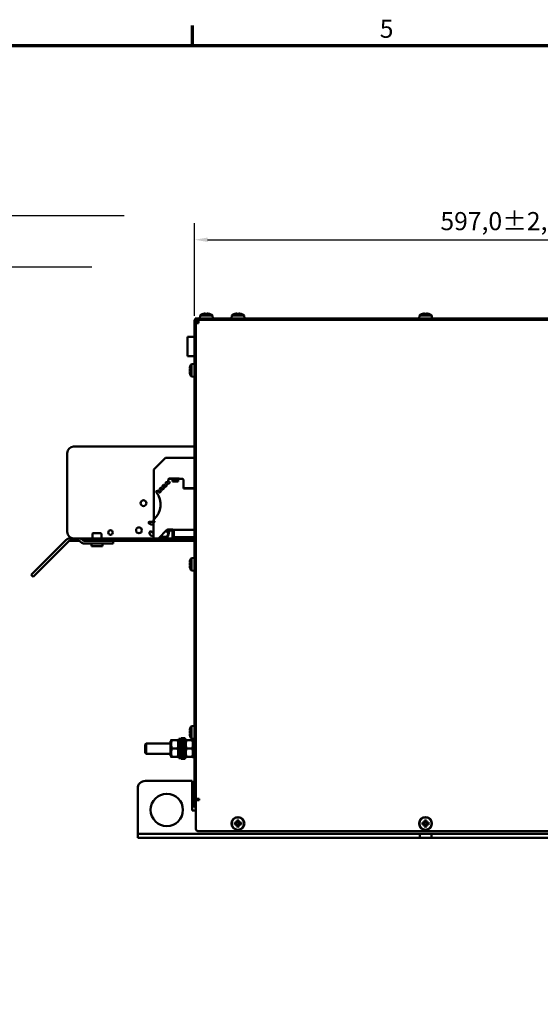
# Model space of a CAD drawing. Units: millimetres. Extents: x 0 to 2376, y 0 to 1680.
# Drawn here: x 758 to 1160, y 899 to 1660 of the extents above; entities that cross this region are included whole.
import ezdxf

# ---------------------------------------------------------------- set-up
doc = ezdxf.new("R2010")
doc.units = ezdxf.units.MM
doc.header["$LTSCALE"] = 4
for name, color, linetype, lineweight in [('Bemaßung (ISO)', 7, 'Continuous', 25), ('Rahmen (ISO)', 7, 'Continuous', 70), ('Sichtbar (ISO)', 7, 'Continuous', 50), ('Symbol (ISO)', 7, 'Continuous', 25)]:
    doc.layers.add(name, color=color, linetype=linetype, lineweight=lineweight)
doc.styles.add('Notiztext (DIN)', font='isocpeur.ttf')
doc.dimstyles.new('Standard (DIN)', dxfattribs={"dimscale": 4, "dimtxt": 3.5, "dimasz": 2.5, "dimexe": 3.175, "dimexo": 0.8, "dimgap": 0.8, "dimtad": 1, "dimdec": 1, "dimrnd": 1e-08, "dimzin": 0, "dimtxsty": 'Notiztext (DIN)', "dimcen": 0.09, "dimdle": 10, "dimclrd": 256, "dimclre": 256, "dimclrt": 256, "dimadec": 0, "dimazin": 0, "dimtfac": 1, "dimtmove": 0, "dimatfit": 3, "dimfxl": 1, "dimtolj": 1, "dimtzin": 0, "dimlwd": -1, "dimlwe": -1, "dimarcsym": 0})
doc.dimstyles.new('Standard - Methode 2a (DIN)$7', dxfattribs={"dimscale": 4, "dimtxt": 3.5, "dimasz": 2.5, "dimexe": 3.175, "dimexo": 0.8, "dimgap": 0.8, "dimtad": 1, "dimtih": 1, "dimtoh": 1, "dimrnd": 1e-08, "dimtxsty": 'Notiztext (DIN)', "dimcen": 0.09, "dimdle": 10, "dimclrd": 256, "dimclre": 256, "dimclrt": 256, "dimazin": 2, "dimtfac": 1, "dimtmove": 0, "dimatfit": 3, "dimfxl": 1, "dimtolj": 1, "dimlwd": -1, "dimlwe": -1, "dimarcsym": 0})

# ---------------------------------------------------------------- blocks, each defined once
blk = doc.blocks.new('Ränder Standardrahmen')
at = {"layer": 'Rahmen (ISO)'}
blk.add_line((222.75, 410), (222.75, 413.9), dxfattribs=at)
at = {"layer": 'Rahmen (ISO)', "flags": 128}
blk.add_lwpolyline([(10, 10), (10, 410), (584, 410), (584, 10), (10, 10)], dxfattribs=at)
at = {"layer": 'Rahmen (ISO)', "insert": (258.95, 410.4), "char_height": 3.5, "attachment_point": 7, "style": 'Notiztext (DIN)'}
blk.add_mtext('5', dxfattribs=at)
blk = doc.blocks.new('*D5')
at = {"layer": 'Bemaßung (ISO)', "transparency": 16777216}
for p, q in [((892.69, 1431.03), (892.69, 1502.5)), ((1489.69, 1431.03), (1489.69, 1502.5)), ((902.69, 1489.8), (1479.69, 1489.8))]:
    blk.add_line(p, q, dxfattribs=at)
for points in [[(902.69, 1491.47), (902.69, 1488.13), (892.69, 1489.8)], [(1479.69, 1491.47), (1479.69, 1488.13), (1489.69, 1489.8)]]:
    blk.add_solid(points, dxfattribs=at)
at = {"layer": 'Defpoints', "color": 0, "transparency": 16777216}
for p in [(1489.69, 1489.8), (892.69, 1427.83), (1489.69, 1427.83)]:
    blk.add_point(p, dxfattribs=at)
at = {"layer": 'Bemaßung (ISO)', "transparency": 16777216, "insert": (1082.69, 1511.2), "char_height": 14, "attachment_point": 1, "style": 'Notiztext (DIN)'}
blk.add_mtext('\\A1;597,0±2,5 mm [23,5%%p0,1 in]', dxfattribs=at)

msp = doc.modelspace()

# ---------------------------------------------------------------- linework, layer by layer
at = {"layer": 'Sichtbar (ISO)'}
for p, q in [((899.26, 1432.39), (899.24, 1432.43)), ((900.89, 1432.39), (900.89, 1432.64)), ((902.48, 1432.64), (902.48, 1432.39)), ((904.13, 1432.43), (904.12, 1432.39)), ((923.76, 1432.39), (923.74, 1432.43)), ((925.39, 1432.39), (925.39, 1432.64)), ((926.98, 1432.64), (926.98, 1432.39)), ((928.63, 1432.43), (928.62, 1432.39)), ((1068.76, 1432.39), (1068.74, 1432.43)), ((1070.39, 1432.39), (1070.39, 1432.64)), ((1071.98, 1432.64), (1071.98, 1432.39)), ((1073.63, 1432.43), (1073.62, 1432.39)), ((892.69, 1425.83), (892.69, 1427.83)), ((893.19, 1427.83), (892.69, 1427.83)), ((892.69, 1425.83), (892.69, 1073.83)), ((893.19, 1428.83), (895.19, 1428.83)), ((893.19, 1428.83), (893.19, 1427.83)), ((895.19, 1427.83), (893.19, 1427.83)), ((893.69, 1427.83), (893.69, 1425.83)), ((893.69, 1425.83), (893.69, 1073.83)), ((895.69, 1425.33), (893.69, 1425.33)), ((895.69, 1426.83), (894.19, 1426.83)), ((895.19, 1428.83), (1487.19, 1428.83)), ((895.19, 1427.83), (1487.19, 1427.83)), ((895.69, 1427.83), (895.69, 1425.83)), ((895.69, 1425.83), (895.69, 1425.33)), ((896.91, 1431.33), (896.69, 1428.83)), ((896.91, 1431.33), (906.47, 1431.33)), ((906.47, 1431.33), (906.69, 1428.83)), ((921.41, 1431.33), (921.19, 1428.83)), ((921.41, 1431.33), (930.97, 1431.33)), ((930.97, 1431.33), (931.19, 1428.83)), ((1066.41, 1431.33), (1066.19, 1428.83)), ((1066.41, 1431.33), (1075.97, 1431.33)), ((1075.97, 1431.33), (1076.19, 1428.83)), ((887.19, 1414.83), (887.19, 1399.83)), ((887.19, 1414.83), (892.69, 1414.83)), ((887.19, 1399.83), (892.69, 1399.83)), ((890.19, 1393.61), (892.69, 1393.83)), ((890.19, 1384.05), (890.19, 1393.61)), ((888.88, 1389.63), (889.13, 1389.63)), ((889.13, 1388.04), (888.88, 1388.04)), ((889.09, 1391.28), (889.13, 1391.26)), ((889.13, 1386.41), (889.09, 1386.39)), ((890.19, 1384.05), (892.69, 1383.83)), ((799.19, 1329.83), (892.69, 1329.83)), ((794.19, 1263.83), (794.19, 1324.83)), ((861.14, 1312.03), (870.14, 1321.03)), ((870.14, 1321.03), (892.69, 1321.03)), ((861.14, 1273.44), (861.14, 1312.03)), ((869.98, 1301.4), (870.8, 1302.23)), ((870.13, 1301.6), (870.96, 1302.43)), ((870.92, 1302.24), (871.6, 1301.89)), ((871.07, 1302.44), (871.76, 1302.09)), ((872.5, 1302.8), (872.15, 1303.48)), ((872.17, 1303.6), (872.62, 1304.04)), ((872.33, 1303.8), (872.6, 1304.06)), ((872.62, 1304.04), (872.41, 1304.25)), ((872.64, 1302.65), (872.5, 1302.8)), ((873.23, 1302.65), (872.64, 1302.65)), ((872.94, 1304.83), (874.89, 1304.83)), ((873.1, 1305.03), (880.59, 1305.03)), ((873.47, 1302.42), (873.23, 1302.65)), ((873.47, 1301.99), (873.47, 1302.42)), ((875.14, 1304.58), (875.14, 1304.23)), ((875.14, 1304.23), (875.49, 1304.23)), ((879.99, 1304.23), (875.49, 1304.23)), ((875.49, 1304.23), (875.49, 1302.73)), ((879.99, 1304.03), (875.49, 1304.03)), ((879.99, 1303.53), (875.49, 1303.53)), ((879.99, 1302.88), (875.49, 1302.88)), ((875.49, 1302.73), (879.99, 1302.73)), ((879.99, 1302.73), (879.99, 1304.23)), ((879.99, 1304.23), (880.34, 1304.23)), ((880.34, 1304.23), (880.34, 1304.58)), ((880.59, 1305.03), (880.94, 1304.83)), ((880.59, 1304.83), (883.24, 1304.83)), ((883.99, 1304.08), (883.99, 1297.33)), ((863.57, 1295.42), (863.78, 1295.2)), ((863.76, 1295.23), (864.38, 1295.85)), ((863.78, 1295.2), (864.22, 1295.65)), ((864.34, 1295.67), (865.03, 1295.32)), ((864.5, 1295.87), (865.18, 1295.52)), ((865.03, 1295.32), (865.17, 1295.18)), ((865.17, 1295.18), (865.17, 1294.59)), ((865.17, 1294.59), (865.41, 1294.35)), ((865.18, 1295.52), (865.32, 1295.38)), ((865.32, 1295.38), (865.32, 1294.79)), ((865.32, 1294.79), (865.56, 1294.56)), ((865.56, 1294.56), (865.98, 1294.56)), ((865.93, 1296.22), (865.58, 1296.9)), ((865.6, 1297.02), (866.42, 1297.84)), ((865.75, 1297.22), (866.57, 1298.04)), ((865.83, 1294.35), (866.89, 1295.42)), ((866.07, 1296.08), (865.93, 1296.22)), ((865.98, 1294.56), (866.89, 1295.46)), ((866.65, 1296.08), (866.07, 1296.08)), ((866.53, 1297.86), (867.22, 1297.51)), ((866.89, 1295.84), (866.65, 1296.08)), ((866.69, 1298.06), (867.37, 1297.71)), ((866.89, 1295.42), (866.89, 1295.84)), ((867.22, 1297.51), (867.36, 1297.37)), ((867.36, 1297.37), (867.36, 1296.79)), ((867.36, 1296.79), (867.6, 1296.55)), ((867.37, 1297.71), (867.51, 1297.57)), ((867.51, 1297.57), (867.51, 1296.99)), ((867.51, 1296.99), (867.75, 1296.75)), ((867.6, 1296.55), (868.02, 1296.55)), ((867.75, 1296.75), (868.18, 1296.75)), ((868.12, 1298.41), (867.77, 1299.1)), ((867.79, 1299.21), (868.61, 1300.03)), ((867.94, 1299.41), (868.76, 1300.23)), ((868.02, 1296.55), (869.08, 1297.61)), ((868.26, 1298.27), (868.12, 1298.41)), ((868.18, 1296.75), (869.08, 1297.65)), ((868.84, 1298.27), (868.26, 1298.27)), ((868.72, 1300.05), (869.41, 1299.7)), ((869.08, 1298.03), (868.84, 1298.27)), ((868.88, 1300.25), (869.56, 1299.9)), ((869.08, 1297.61), (869.08, 1298.03)), ((869.41, 1299.7), (869.55, 1299.56)), ((869.55, 1299.56), (869.55, 1298.98)), ((869.55, 1298.98), (869.79, 1298.74)), ((869.56, 1299.9), (869.71, 1299.76)), ((869.71, 1299.76), (869.71, 1299.18)), ((869.71, 1299.18), (869.94, 1298.94)), ((869.79, 1298.74), (870.21, 1298.74)), ((869.94, 1298.94), (870.37, 1298.94)), ((870.31, 1300.6), (869.96, 1301.29)), ((870.21, 1298.74), (871.27, 1299.8)), ((870.45, 1300.46), (870.31, 1300.6)), ((870.37, 1298.94), (871.27, 1299.84)), ((871.04, 1300.46), (870.45, 1300.46)), ((871.27, 1300.22), (871.04, 1300.46)), ((871.27, 1299.8), (871.27, 1300.22)), ((871.6, 1301.89), (871.74, 1301.75)), ((871.74, 1301.75), (871.74, 1301.17)), ((871.74, 1301.17), (871.98, 1300.93)), ((871.76, 1302.09), (871.9, 1301.95)), ((871.9, 1301.95), (871.9, 1301.37)), ((871.9, 1301.37), (872.14, 1301.13)), ((871.98, 1300.93), (872.41, 1300.93)), ((872.14, 1301.13), (872.56, 1301.13)), ((872.41, 1300.93), (873.47, 1301.99)), ((872.56, 1301.13), (873.47, 1302.04)), ((883.99, 1297.59), (892.69, 1297.59)), ((883.99, 1297.33), (892.69, 1297.33)), ((865.41, 1294.35), (865.83, 1294.35)), ((857.89, 1271.68), (861.74, 1271.68)), ((861.14, 1272.03), (861.14, 1272.53)), ((861.74, 1272.03), (861.14, 1272.03)), ((861.74, 1271.48), (861.74, 1272.23)), ((859.09, 1269.68), (857.63, 1270.23)), ((859.07, 1264.18), (860.39, 1263.42)), ((860.54, 1269.68), (859.09, 1269.68)), ((860.99, 1258.83), (860.99, 1270.73)), ((871.34, 1265.33), (864.84, 1258.83)), ((871.69, 1265.33), (871.34, 1265.33)), ((871.69, 1265.83), (875.69, 1265.83)), ((871.69, 1264.83), (871.69, 1265.83)), ((875.69, 1264.83), (871.69, 1264.83)), ((871.9, 1264.83), (871.9, 1264.68)), ((872.05, 1264.49), (872.8, 1264.27)), ((875.69, 1259.83), (875.69, 1264.83)), ((892.69, 1265.33), (876.55, 1265.33)), ((876.69, 1264.83), (876.69, 1259.83)), ((793.53, 1257.66), (768.54, 1232.67)), ((803.2, 1258.83), (796.36, 1258.83)), ((796.36, 1256.83), (803.2, 1256.83)), ((806.19, 1258.83), (803.2, 1258.83)), ((806.03, 1257.66), (806.27, 1257.42)), ((806.19, 1258.83), (809.19, 1258.83)), ((806.19, 1258.83), (806.19, 1257.5)), ((807.69, 1256.83), (826.69, 1256.83)), ((892.69, 1258.83), (809.19, 1258.83)), ((809.19, 1256.83), (892.69, 1256.83)), ((813.69, 1262.43), (813.69, 1258.83)), ((814.09, 1262.83), (820.29, 1262.83)), ((820.69, 1262.43), (820.69, 1258.83)), ((829.69, 1254.83), (829.69, 1256.83)), ((857.94, 1262.83), (857.94, 1263.53)), ((860.99, 1260.59), (859.56, 1260.87)), ((860.7, 1263.08), (860.99, 1262.46)), ((869.97, 1258.83), (865.68, 1259.67)), ((871.16, 1260.03), (866.19, 1260.03)), ((872.84, 1262.93), (871.16, 1260.03)), ((876.69, 1259.83), (892.69, 1259.83)), ((892.69, 1258.83), (876.69, 1258.83)), ((769.95, 1231.25), (794.95, 1256.25)), ((804.62, 1256.25), (804.86, 1256)), ((807.69, 1254.83), (826.69, 1254.83)), ((812.94, 1254.83), (812.94, 1252.83)), ((821.44, 1252.83), (812.94, 1252.83)), ((821.44, 1254.83), (821.44, 1252.83)), ((829.69, 1254.83), (826.69, 1254.83)), ((889.09, 1241.28), (889.13, 1241.26)), ((890.19, 1243.61), (892.69, 1243.83)), ((890.19, 1234.05), (890.19, 1243.61)), ((888.88, 1239.63), (889.13, 1239.63)), ((889.13, 1238.04), (888.88, 1238.04)), ((889.13, 1236.41), (889.09, 1236.39)), ((890.19, 1234.05), (892.69, 1233.83)), ((766.42, 1230.55), (768.54, 1232.67)), ((766.42, 1230.55), (767.83, 1229.13)), ((769.95, 1231.25), (767.83, 1229.13)), ((890.19, 1113.61), (892.69, 1113.83)), ((890.19, 1104.05), (890.19, 1113.61)), ((882.19, 1104.33), (882.19, 1088.33)), ((882.19, 1104.33), (883.79, 1104.33)), ((883.79, 1104.33), (883.79, 1088.33)), ((883.79, 1088.33), (883.79, 1104.33)), ((885.39, 1104.33), (883.79, 1104.33)), ((885.39, 1088.33), (885.39, 1104.33)), ((888.88, 1109.63), (889.13, 1109.63)), ((889.13, 1108.04), (888.88, 1108.04)), ((889.09, 1111.28), (889.13, 1111.26)), ((889.13, 1106.41), (889.09, 1106.39)), ((854.49, 1099.56), (855.26, 1100.33)), ((854.49, 1093.1), (854.49, 1099.56)), ((855.26, 1100.33), (855.26, 1092.33)), ((874.09, 1100.33), (855.26, 1100.33)), ((874.09, 1101.98), (874.58, 1102.83)), ((874.09, 1101.98), (874.09, 1090.68)), ((875.16, 1102.83), (879.52, 1102.83)), ((880.59, 1101.98), (880.1, 1102.83)), ((880.59, 1103.72), (880.59, 1088.93)), ((881.14, 1103.73), (882.19, 1103.73)), ((885.39, 1101.98), (885.88, 1102.83)), ((886.46, 1102.83), (890.82, 1102.83)), ((890.19, 1104.05), (892.69, 1103.83)), ((891.89, 1101.98), (891.4, 1102.83)), ((891.89, 1103.83), (891.89, 1103.78)), ((891.89, 1103.83), (892.69, 1103.83)), ((891.89, 1103.78), (892.69, 1103.78)), ((891.89, 1103.41), (891.89, 1103.78)), ((892.69, 1103.41), (891.89, 1103.41)), ((891.89, 1103.41), (891.89, 1102.68)), ((891.89, 1102.68), (892.69, 1102.68)), ((891.89, 1101.63), (891.89, 1102.68)), ((892.69, 1101.63), (891.89, 1101.63)), ((891.89, 1101.63), (891.89, 1100.32)), ((891.89, 1100.32), (892.69, 1100.32)), ((891.89, 1099.56), (891.89, 1100.32)), ((891.89, 1099.56), (891.89, 1099.26)), ((891.89, 1099.26), (891.89, 1098.81)), ((892.69, 1098.81), (891.89, 1098.81)), ((891.89, 1098.81), (891.89, 1097.17)), ((891.89, 1097.17), (892.69, 1097.17)), ((891.89, 1097.01), (891.89, 1097.17)), ((891.89, 1097.01), (891.89, 1096.77)), ((891.89, 1096.77), (891.89, 1095.89)), ((854.49, 1093.1), (855.26, 1092.33)), ((874.09, 1092.33), (855.26, 1092.33)), ((874.09, 1090.68), (874.58, 1089.83)), ((875.16, 1096.33), (879.52, 1096.33)), ((875.16, 1089.83), (879.52, 1089.83)), ((880.59, 1090.68), (880.1, 1089.83)), ((880.59, 1088.93), (882.19, 1088.93)), ((885.39, 1090.68), (885.88, 1089.83)), ((886.46, 1096.33), (890.82, 1096.33)), ((886.46, 1089.83), (890.82, 1089.83)), ((891.89, 1090.68), (891.4, 1089.83)), ((891.89, 1095.89), (891.89, 1095.65)), ((891.89, 1095.49), (891.89, 1095.65)), ((892.69, 1095.49), (891.89, 1095.49)), ((891.89, 1095.49), (891.89, 1093.85)), ((891.89, 1093.85), (892.69, 1093.85)), ((891.89, 1093.85), (891.89, 1093.4)), ((891.89, 1093.4), (891.89, 1093.1)), ((891.89, 1092.34), (891.89, 1093.1)), ((892.69, 1092.34), (891.89, 1092.34)), ((891.89, 1092.34), (891.89, 1091.03)), ((891.89, 1091.03), (892.69, 1091.03)), ((891.89, 1089.98), (891.89, 1091.03)), ((892.69, 1089.98), (891.89, 1089.98)), ((891.89, 1089.98), (891.89, 1089.25)), ((891.89, 1089.25), (892.69, 1089.25)), ((891.89, 1088.88), (891.89, 1089.25)), ((882.19, 1088.33), (883.79, 1088.33)), ((885.39, 1088.33), (883.79, 1088.33)), ((892.69, 1088.88), (891.89, 1088.88)), ((891.89, 1088.88), (891.89, 1088.83)), ((891.89, 1088.83), (892.69, 1088.83)), ((892.69, 1071.83), (892.69, 1073.83)), ((893.69, 1073.83), (893.69, 1071.9)), ((890.69, 1071.33), (854.69, 1071.33)), ((890.69, 1048.33), (890.69, 1071.33)), ((892.69, 1052.83), (892.69, 1071.83)), ((892.69, 1071.83), (893.69, 1071.83)), ((893.69, 1057.33), (893.69, 1071.9)), ((848.69, 1065.33), (848.69, 1031.33)), ((890.69, 1065.66), (892.69, 1065.83)), ((890.69, 1056.01), (892.69, 1055.83)), ((892.69, 1050.83), (892.69, 1052.83)), ((892.69, 1050.83), (893.69, 1050.83)), ((893.69, 1057.33), (895.69, 1057.33)), ((893.69, 1057.33), (893.69, 1056.33)), ((893.69, 1056.33), (893.69, 1034.33)), ((896.19, 1056.33), (893.69, 1056.33)), ((895.69, 1057.33), (896.19, 1057.33)), ((896.19, 1057.33), (896.19, 1056.33)), ((893.69, 1048.33), (890.69, 1048.33)), ((923.76, 1039.13), (924.85, 1039.13)), ((924.85, 1037.54), (923.76, 1037.54)), ((924.99, 1038.77), (923.93, 1038.77)), ((923.93, 1037.89), (924.99, 1037.89)), ((924.85, 1039.13), (925.39, 1039.67)), ((925.39, 1036.99), (924.85, 1037.54)), ((925.74, 1039.53), (924.99, 1038.78)), ((924.99, 1038.78), (924.99, 1038.77)), ((924.99, 1037.89), (925.74, 1037.14)), ((925.13, 1038.91), (925.13, 1037.75)), ((925.39, 1039.67), (925.39, 1040.76)), ((925.39, 1035.91), (925.39, 1036.99)), ((926.77, 1039.39), (925.61, 1039.39)), ((925.61, 1037.27), (926.77, 1037.27)), ((925.74, 1037.14), (925.75, 1037.13)), ((925.75, 1040.59), (925.75, 1039.53)), ((925.75, 1037.13), (925.75, 1036.07)), ((926.63, 1039.53), (926.63, 1040.59)), ((927.38, 1038.78), (926.63, 1039.53)), ((926.63, 1039.53), (926.63, 1039.53)), ((926.63, 1037.14), (927.38, 1037.89)), ((926.63, 1036.07), (926.63, 1037.13)), ((926.98, 1040.76), (926.98, 1039.67)), ((926.98, 1039.67), (927.53, 1039.13)), ((927.53, 1037.54), (926.98, 1036.99)), ((926.98, 1036.99), (926.98, 1035.91)), ((927.25, 1037.75), (927.25, 1038.91)), ((927.38, 1037.89), (927.39, 1037.89)), ((928.45, 1038.77), (927.39, 1038.77)), ((927.39, 1037.89), (928.45, 1037.89)), ((927.53, 1039.13), (928.62, 1039.13)), ((928.62, 1037.54), (927.53, 1037.54)), ((1068.76, 1039.13), (1069.85, 1039.13)), ((1069.85, 1037.54), (1068.76, 1037.54)), ((1069.99, 1038.77), (1068.93, 1038.77)), ((1068.93, 1037.89), (1069.99, 1037.89)), ((1069.85, 1039.13), (1070.39, 1039.67)), ((1070.39, 1036.99), (1069.85, 1037.54)), ((1070.74, 1039.53), (1069.99, 1038.78)), ((1069.99, 1038.78), (1069.99, 1038.77)), ((1069.99, 1037.89), (1070.74, 1037.14)), ((1070.13, 1038.91), (1070.13, 1037.75)), ((1070.39, 1039.67), (1070.39, 1040.76)), ((1070.39, 1035.91), (1070.39, 1036.99)), ((1071.77, 1039.39), (1070.61, 1039.39)), ((1070.61, 1037.27), (1071.77, 1037.27)), ((1070.74, 1037.14), (1070.75, 1037.13)), ((1070.75, 1040.59), (1070.75, 1039.53)), ((1070.75, 1037.13), (1070.75, 1036.07)), ((1071.63, 1039.53), (1071.63, 1040.59)), ((1072.38, 1038.78), (1071.63, 1039.53)), ((1071.63, 1039.53), (1071.63, 1039.53)), ((1071.63, 1037.14), (1072.38, 1037.89)), ((1071.63, 1036.07), (1071.63, 1037.13)), ((1071.98, 1040.76), (1071.98, 1039.67)), ((1071.98, 1039.67), (1072.53, 1039.13)), ((1072.53, 1037.54), (1071.98, 1036.99)), ((1071.98, 1036.99), (1071.98, 1035.91)), ((1072.25, 1037.75), (1072.25, 1038.91)), ((1072.38, 1037.89), (1072.39, 1037.89)), ((1073.45, 1038.77), (1072.39, 1038.77)), ((1072.39, 1037.89), (1073.45, 1037.89)), ((1072.53, 1039.13), (1073.62, 1039.13)), ((1073.62, 1037.54), (1072.53, 1037.54)), ((848.69, 1030.33), (848.69, 1031.33)), ((848.69, 1030.33), (851.69, 1030.33)), ((848.69, 1030.33), (848.69, 1027.33)), ((851.69, 1030.33), (1066.69, 1030.33)), ((895.69, 1032.33), (1486.69, 1032.33)), ((1066.69, 1030.33), (1075.69, 1030.33)), ((1066.69, 1027.33), (1066.69, 1030.33)), ((1075.69, 1030.33), (1306.69, 1030.33)), ((1075.69, 1030.33), (1075.69, 1027.33)), ((851.69, 1027.33), (848.69, 1027.33)), ((851.69, 1027.33), (1066.69, 1027.33)), ((1075.69, 1027.33), (1066.69, 1027.33)), ((1075.69, 1027.33), (1306.69, 1027.33))]:
    msp.add_line(p, q, dxfattribs=at)
for centre, radius in [((853.19, 1286.08), 2.25), ((827.69, 1263.33), 1.75), ((849.69, 1265.08), 2.25), ((871.19, 1048.83), 12.5), ((926.19, 1038.33), 5), ((1071.19, 1038.33), 5), ((926.19, 1038.33), 4.78), ((1071.19, 1038.33), 4.78)]:
    msp.add_circle(centre, radius, dxfattribs=at)
for centre, radius, start, end in [((901.69, 1424.17), 8.61, 106.50413, 123.74155), ((901.69, 1424.17), 8.57, 98.9939, 106.44535), ((901.69, 1424.17), 8.57, 73.55465, 81.0061), ((901.69, 1424.17), 8.61, 56.25845, 73.49587), ((926.19, 1424.17), 8.61, 106.50413, 123.74155), ((926.19, 1424.17), 8.57, 98.9939, 106.44535), ((926.19, 1424.17), 8.57, 73.55465, 81.0061), ((926.19, 1424.17), 8.61, 56.25845, 73.49587), ((1071.19, 1424.17), 8.61, 106.50413, 123.74155), ((1071.19, 1424.17), 8.57, 98.9939, 106.44535), ((1071.19, 1424.17), 8.57, 73.55465, 81.0061), ((1071.19, 1424.17), 8.61, 56.25845, 73.49587), ((894.19, 1426.33), 1.5, 90, 109.47122), ((894.19, 1426.33), 0.5, 90, 180), ((897.35, 1388.83), 8.61, 146.25845, 163.49587), ((897.35, 1388.83), 8.57, 163.55465, 171.0061), ((897.35, 1388.83), 8.57, 188.9939, 196.44535), ((897.35, 1388.83), 8.61, 196.50413, 213.74155), ((799.19, 1324.83), 5, 90, 180), ((870.87, 1302.15), 0.1, 62.99238, 135.00033), ((871.03, 1302.35), 0.103, 64.07961, 133.0022), ((872.24, 1303.53), 0.1, 134.99907, 206.99975), ((872.4, 1303.73), 0.1, 135.00056, 181.91656), ((872.58, 1304.43), 0.25, 135.83903, 224.9981), ((872.94, 1304.08), 0.75, 89.99543, 135.84367), ((872.9, 1304.82), 0.154, 130.55849, 184.00799), ((873.07, 1304.63), 0.404, 101.9238, 130.5543), ((873.1, 1304.28), 0.75, 89.99738, 98.74077), ((874.89, 1304.58), 0.25, 0.00036, 90.00147), ((880.59, 1304.58), 0.25, 89.99853, 179.99964), ((883.24, 1304.08), 0.75, 359.99937, 90.00177), ((863.74, 1294.88), 0.75, 134.36216, 218.87353), ((863.39, 1295.24), 0.25, 45.00011, 134.35657), ((864.3, 1295.58), 0.1, 63.01103, 134.99869), ((864.45, 1295.77), 0.103, 64.06929, 132.77565), ((865.67, 1296.95), 0.1, 134.99573, 207.00746), ((865.82, 1297.15), 0.103, 136.98182, 181.80625), ((866.49, 1297.77), 0.1, 63.0121, 134.99843), ((866.64, 1297.97), 0.103, 64.06828, 133.00574), ((867.86, 1299.14), 0.1, 135.00165, 206.99055), ((868.02, 1299.34), 0.103, 136.92434, 181.64618), ((868.68, 1299.96), 0.1, 62.99103, 135.00585), ((868.83, 1300.16), 0.103, 64.06899, 133.00552), ((870.05, 1301.33), 0.1, 134.99914, 206.99924), ((870.21, 1301.53), 0.103, 136.98906, 181.49845), ((851.44, 1284.96), 15.05, 310.68293, 38.87415), ((857.89, 1270.93), 0.75, 89.99699, 249.4758), ((861.74, 1272.98), 0.75, 130.68125, 269.99812), ((858.69, 1263.53), 0.75, 59.99719, 179.9973), ((860.54, 1269.18), 0.5, 26.67762, 89.99708), ((861.74, 1270.73), 0.75, 90.00133, 179.99974), ((847.34, 1266.59), 23.53, 355.59381, 355.61966), ((869.43, 1263.33), 2, 10.77736, 46.82376), ((872.1, 1264.68), 0.2, 179.99266, 253.97981), ((872.74, 1264.08), 0.2, 356.46007, 73.9696), ((862.96, 1264.69), 10, 351.89892, 356.45782), ((875.69, 1264.83), 1, 0, 90), ((796.36, 1254.83), 4, 90, 135), ((799.19, 1263.83), 5, 180, 270), ((796.36, 1254.83), 2, 90, 135), ((803.2, 1254.83), 4, 45, 90), ((803.2, 1254.83), 2, 45, 90), ((807.69, 1258.83), 2, 225, 270), ((814.09, 1262.43), 0.4, 90, 180), ((820.29, 1262.43), 0.4, 0, 90), ((859.94, 1262.83), 2, 179.99753, 258.9166), ((860.02, 1262.77), 0.75, 24.99973, 59.99578), ((866.19, 1262.03), 2, 265.85427, 270.00318), ((867.69, 1261.83), 3, 270, 292.25541), ((870.34, 1260.08), 1.3, 285.75999, 328.03728), ((871.88, 1263.8), 0.5, 190.76841, 312.16176), ((862.96, 1264.69), 10, 328.03831, 349.43581), ((872.49, 1263.13), 0.4, 330.02801, 132.12991), ((876.69, 1259.83), 1, 180, 270), ((807.69, 1258.83), 4, 225, 270), ((897.35, 1238.83), 8.57, 163.55465, 171.0061), ((897.35, 1238.83), 8.61, 146.25845, 163.49587), ((897.35, 1238.83), 8.57, 188.9939, 196.44535), ((897.35, 1238.83), 8.61, 196.50413, 213.74155), ((897.35, 1108.83), 8.61, 146.25845, 163.49587), ((897.35, 1108.83), 8.57, 163.55465, 171.0061), ((897.35, 1108.83), 8.57, 188.9939, 196.44535), ((897.35, 1108.83), 8.61, 196.50413, 213.74155), ((854.69, 1065.33), 6, 90, 180), ((895.69, 1034.33), 2, 180, 270)]:
    msp.add_arc(centre, radius, start, end, dxfattribs=at)
for centre, major_axis, ratio, start_param, end_param in [((900.62, 1424.17), (0, 8.47), 0.707107, 6.237606, 6.328764), ((901.69, 1425.18), (8.37, 0), 0.866186, 1.475817, 1.665775), ((902.76, 1424.17), (0, 8.47), 0.707107, 6.237606, 6.328764), ((925.12, 1424.17), (0, 8.47), 0.707107, 6.237606, 6.328764), ((926.19, 1425.18), (8.37, 0), 0.866186, 1.475817, 1.665775), ((927.26, 1424.17), (0, 8.47), 0.707107, 6.237606, 6.328764), ((1070.12, 1424.17), (0, 8.47), 0.707107, 6.237606, 6.328764), ((1071.19, 1425.18), (8.37, 0), 0.866186, 1.475817, 1.665775), ((1072.26, 1424.17), (0, 8.47), 0.707107, 6.237606, 6.328764), ((897.35, 1389.9), (-8.47, 0), 0.707107, 6.237606, 6.328764), ((897.35, 1387.76), (-8.47, 0), 0.707107, 6.237606, 6.328764), ((896.34, 1388.83), (0, 8.37), 0.866186, 1.475817, 1.665775), ((897.35, 1239.9), (-8.47, 0), 0.707107, 6.237606, 6.328764), ((897.35, 1237.76), (-8.47, 0), 0.707107, 6.237606, 6.328764), ((896.34, 1238.83), (0, 8.37), 0.866186, 1.475817, 1.665775), ((897.35, 1109.9), (-8.47, 0), 0.707107, 6.237606, 6.328764), ((897.35, 1107.76), (-8.47, 0), 0.707107, 6.237606, 6.328764), ((896.34, 1108.83), (0, 8.37), 0.866186, 1.475817, 1.665775), ((881.14, 1096.33), (-12.82, 0), 0.57735, 4.712389, 4.755646), ((927.93, 1038.33), (0, -8.37), 0.499722, 4.61741, 4.807368), ((926.19, 1036.59), (-8.37, 0), 0.499722, 4.61741, 4.807368), ((926.19, 1040.07), (8.37, 0), 0.499722, 4.61741, 4.807368), ((924.45, 1038.33), (0, 8.37), 0.499722, 4.61741, 4.807368), ((1072.93, 1038.33), (0, -8.37), 0.499722, 4.61741, 4.807368), ((1071.19, 1036.59), (-8.37, 0), 0.499722, 4.61741, 4.807368), ((1071.19, 1040.07), (8.37, 0), 0.499722, 4.61741, 4.807368), ((1069.45, 1038.33), (0, 8.37), 0.499722, 4.61741, 4.807368)]:
    msp.add_ellipse(centre, major_axis=major_axis, ratio=ratio, start_param=start_param, end_param=end_param, dxfattribs=at)
for points in [[(900.89, 1432.64), (900.98, 1432.56), (901.07, 1432.49), (901.15, 1432.41)], [(902.48, 1432.64), (902.4, 1432.56), (902.31, 1432.49), (902.22, 1432.41)], [(925.39, 1432.64), (925.48, 1432.56), (925.57, 1432.49), (925.65, 1432.41)], [(926.98, 1432.64), (926.9, 1432.56), (926.81, 1432.49), (926.72, 1432.41)], [(1070.39, 1432.64), (1070.48, 1432.56), (1070.57, 1432.49), (1070.65, 1432.41)], [(1071.98, 1432.64), (1071.9, 1432.56), (1071.81, 1432.49), (1071.72, 1432.41)], [(888.88, 1389.63), (888.96, 1389.54), (889.03, 1389.45), (889.11, 1389.37)], [(888.88, 1388.04), (888.96, 1388.12), (889.03, 1388.21), (889.11, 1388.3)], [(888.88, 1239.63), (888.96, 1239.54), (889.03, 1239.45), (889.11, 1239.37)], [(888.88, 1238.04), (888.96, 1238.12), (889.03, 1238.21), (889.11, 1238.3)], [(888.88, 1109.63), (888.96, 1109.54), (889.03, 1109.45), (889.11, 1109.37)], [(888.88, 1108.04), (888.96, 1108.12), (889.03, 1108.21), (889.11, 1108.3)], [(924.85, 1039.13), (924.9, 1039.01), (924.95, 1038.89), (924.99, 1038.78)], [(924.85, 1037.54), (924.9, 1037.65), (924.95, 1037.77), (924.99, 1037.89)], [(925.39, 1039.67), (925.51, 1039.62), (925.63, 1039.57), (925.74, 1039.53)], [(925.39, 1036.99), (925.51, 1037.04), (925.63, 1037.09), (925.74, 1037.14)], [(926.98, 1039.67), (926.87, 1039.62), (926.75, 1039.57), (926.63, 1039.53)], [(926.98, 1036.99), (926.87, 1037.04), (926.75, 1037.09), (926.63, 1037.14)], [(927.53, 1039.13), (927.48, 1039.01), (927.43, 1038.89), (927.38, 1038.78)], [(927.53, 1037.54), (927.48, 1037.65), (927.43, 1037.77), (927.38, 1037.89)], [(1069.85, 1039.13), (1069.9, 1039.01), (1069.95, 1038.89), (1069.99, 1038.78)], [(1069.85, 1037.54), (1069.9, 1037.65), (1069.95, 1037.77), (1069.99, 1037.89)], [(1070.39, 1039.67), (1070.51, 1039.62), (1070.63, 1039.57), (1070.74, 1039.53)], [(1070.39, 1036.99), (1070.51, 1037.04), (1070.63, 1037.09), (1070.74, 1037.14)], [(1071.98, 1039.67), (1071.87, 1039.62), (1071.75, 1039.57), (1071.63, 1039.53)], [(1071.98, 1036.99), (1071.87, 1037.04), (1071.75, 1037.09), (1071.63, 1037.14)], [(1072.53, 1039.13), (1072.48, 1039.01), (1072.43, 1038.89), (1072.38, 1038.78)], [(1072.53, 1037.54), (1072.48, 1037.65), (1072.43, 1037.77), (1072.38, 1037.89)]]:
    msp.add_open_spline(points, degree=3, dxfattribs=at)
for points, weights in [([(874.58, 1102.83), (874.58, 1102.83), (875.16, 1102.83)], [1.07735026919, 1.07735026919, 1]), ([(875.16, 1102.83), (874.08, 1099.58), (875.16, 1096.33)], [1, 1.15470053838, 1]), ([(879.52, 1102.83), (880.1, 1102.83), (880.1, 1102.83)], [1, 1.07735026919, 1.07735026919]), ([(879.52, 1096.33), (880.6, 1099.58), (879.52, 1102.83)], [1, 1.15470053838, 1]), ([(885.88, 1102.83), (885.88, 1102.83), (886.46, 1102.83)], [1.07735026919, 1.07735026919, 1]), ([(886.46, 1102.83), (885.38, 1099.58), (886.46, 1096.33)], [1, 1.15470053838, 1]), ([(890.82, 1102.83), (891.4, 1102.83), (891.4, 1102.83)], [1, 1.07735026919, 1.07735026919]), ([(890.82, 1096.33), (891.9, 1099.58), (890.82, 1102.83)], [1, 1.15470053838, 1]), ([(875.16, 1096.33), (874.08, 1093.08), (875.16, 1089.83)], [1, 1.15470053838, 1]), ([(875.16, 1089.83), (874.58, 1089.83), (874.58, 1089.83)], [1, 1.07735026919, 1.07735026919]), ([(879.52, 1089.83), (880.6, 1093.08), (879.52, 1096.33)], [1, 1.15470053838, 1]), ([(880.1, 1089.83), (880.1, 1089.83), (879.52, 1089.83)], [1.07735026919, 1.07735026919, 1]), ([(886.46, 1096.33), (885.38, 1093.08), (886.46, 1089.83)], [1, 1.15470053838, 1]), ([(886.46, 1089.83), (885.88, 1089.83), (885.88, 1089.83)], [1, 1.07735026919, 1.07735026919]), ([(890.82, 1089.83), (891.9, 1093.08), (890.82, 1096.33)], [1, 1.15470053838, 1]), ([(891.4, 1089.83), (891.4, 1089.83), (890.82, 1089.83)], [1.07735026919, 1.07735026919, 1]), ([(923.93, 1038.77), (923.85, 1038.95), (923.76, 1039.13)], [1, 1.00020179625, 1]), ([(923.76, 1037.54), (923.85, 1037.72), (923.93, 1037.89)], [1, 1.00020179626, 1]), ([(924.99, 1037.89), (924.99, 1037.89), (924.99, 1037.89)], [0.966831344689, 0.966821054824, 0.966810769189]), ([(925.39, 1040.76), (925.57, 1040.67), (925.75, 1040.59)], [1, 1.00020179623, 1]), ([(925.75, 1036.07), (925.57, 1035.99), (925.39, 1035.91)], [1, 1.00020179627, 1]), ([(925.74, 1039.53), (925.75, 1039.53), (925.75, 1039.53)], [0.966831344689, 0.966821054824, 0.966810769189]), ([(926.63, 1040.59), (926.8, 1040.67), (926.98, 1040.76)], [1, 1.00020179627, 1]), ([(926.63, 1037.14), (926.63, 1037.13), (926.63, 1037.13)], [0.966831344689, 0.966821054824, 0.966810769189]), ([(926.98, 1035.91), (926.8, 1035.99), (926.63, 1036.07)], [1, 1.00020179627, 1]), ([(927.38, 1038.78), (927.39, 1038.77), (927.39, 1038.77)], [0.966831344689, 0.966821054824, 0.966810769189]), ([(928.62, 1039.13), (928.53, 1038.95), (928.45, 1038.77)], [1, 1.00020179624, 1]), ([(928.45, 1037.89), (928.53, 1037.72), (928.62, 1037.54)], [1, 1.00020179628, 1]), ([(1068.93, 1038.77), (1068.85, 1038.95), (1068.76, 1039.13)], [1, 1.00020179625, 1]), ([(1068.76, 1037.54), (1068.85, 1037.72), (1068.93, 1037.89)], [1, 1.00020179626, 1]), ([(1069.99, 1037.89), (1069.99, 1037.89), (1069.99, 1037.89)], [0.966831344689, 0.966821054824, 0.966810769189]), ([(1070.39, 1040.76), (1070.57, 1040.67), (1070.75, 1040.59)], [1, 1.00020179623, 1]), ([(1070.75, 1036.07), (1070.57, 1035.99), (1070.39, 1035.91)], [1, 1.00020179627, 1]), ([(1070.74, 1039.53), (1070.75, 1039.53), (1070.75, 1039.53)], [0.966831344689, 0.966821054824, 0.966810769189]), ([(1071.63, 1040.59), (1071.8, 1040.67), (1071.98, 1040.76)], [1, 1.00020179627, 1]), ([(1071.63, 1037.14), (1071.63, 1037.13), (1071.63, 1037.13)], [0.966831344689, 0.966821054824, 0.966810769189]), ([(1071.98, 1035.91), (1071.8, 1035.99), (1071.63, 1036.07)], [1, 1.00020179627, 1]), ([(1072.38, 1038.78), (1072.39, 1038.77), (1072.39, 1038.77)], [0.966831344689, 0.966821054824, 0.966810769189]), ([(1073.62, 1039.13), (1073.53, 1038.95), (1073.45, 1038.77)], [1, 1.00020179624, 1]), ([(1073.45, 1037.89), (1073.53, 1037.72), (1073.62, 1037.54)], [1, 1.00020179628, 1])]:
    msp.add_rational_spline(points, weights, degree=2, dxfattribs=at)

# ---------------------------------------------------------------- block references
at = {"xscale": 4, "yscale": 4, "zscale": 4}
msp.add_blockref('Ränder Standardrahmen', (0, 0), dxfattribs=at)

# ---------------------------------------------------------------- dimensions: what is measured, and where the dimension line sits
at = {"layer": 'Bemaßung (ISO)'}
dim = msp.add_linear_dim(base=(1489.69, 1489.8), p1=(892.69, 1427.83), p2=(1489.69, 1427.83), angle=180, text='<> mm [23,5%%p0,1 in]', dimstyle='Standard (DIN)', override={"dimgap": 0.8, "dimdec": 1, "dimpost": '', "dimtol": 1, "dimlim": 0, "dimtp": 2.5, "dimtm": 2.5, "dimtdec": 1, "dimtofl": 0, "dimatfit": 1}, dxfattribs=at)
dim.commit()
dim.dimension.update_dxf_attribs({"geometry": '*D5', "text_midpoint": (1191.19, 1489.8), "dimtype": 160})

# ---------------------------------------------------------------- leaders
at = {"layer": 'Symbol (ISO)', "annotation_type": 0, "has_hookline": 1, "hookline_direction": 0}
for points, text_width in [([(442.47, 1326.83), (479.54, 1489.15), (483.82, 1508.57), (493.82, 1508.57)], 344.4), ([(501.9, 1309.83), (517.95, 1462.49), (530.18, 1468.83), (540.18, 1468.83)], 273)]:
    msp.add_leader(points, dimstyle='Standard - Methode 2a (DIN)$7', override={"dimgap": 0, "dimtad": 1}, dxfattribs=dict(at, text_width=text_width))

doc.saveas('drawing.dxf')
